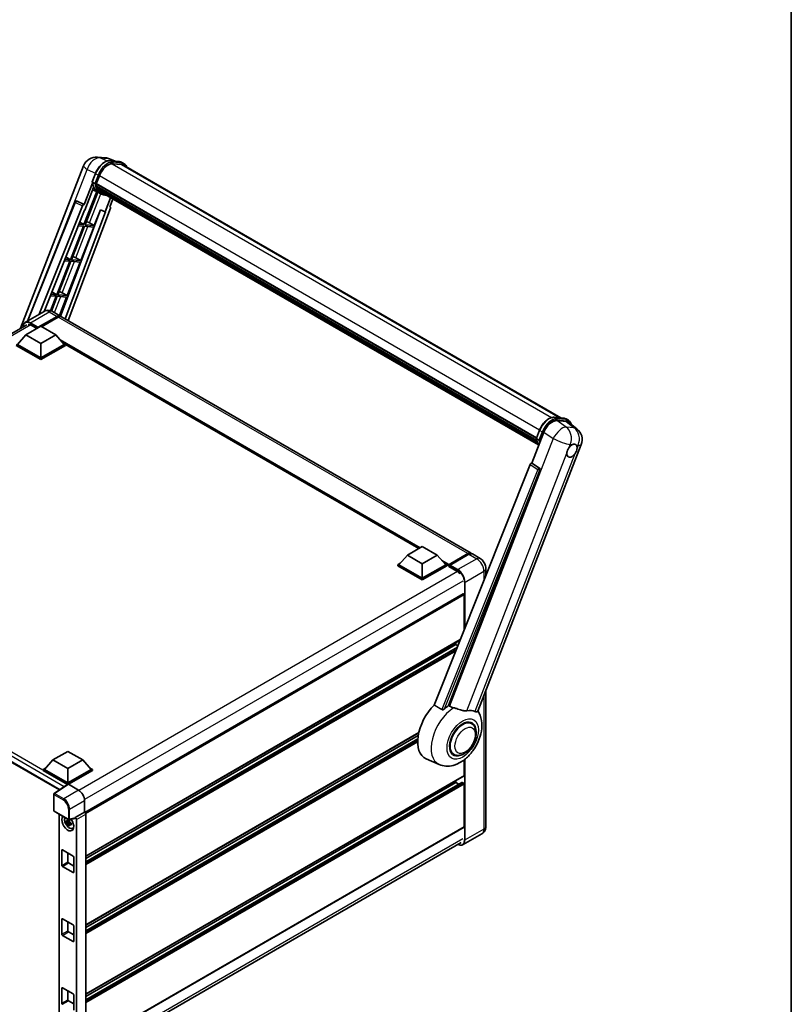
# Model space of a CAD drawing. Units: millimetres. Extents: x 0 to 12582, y 0 to 1686.
# Drawn here: x 1924 to 2346, y 274 to 812 of the extents above; entities that cross this region are included whole.
import ezdxf

# ---------------------------------------------------------------- set-up
doc = ezdxf.new("R2010")
doc.units = ezdxf.units.MM
doc.header["$LTSCALE"] = 6
for name, color, linetype, lineweight in [('Border (ISO)', 7, 'Continuous', 35), ('Visible (ISO)', 7, 'Continuous', 35), ('Visible Narrow (ISO)', 7, 'Continuous', 25)]:
    doc.layers.add(name, color=color, linetype=linetype, lineweight=lineweight)

# ---------------------------------------------------------------- blocks, each defined once
blk = doc.blocks.new('図面枠 tk図枠')
at = {"layer": 'Border (ISO)'}
blk.add_line((405.5, 289), (405.5, 8), dxfattribs=at)

msp = doc.modelspace()

# ---------------------------------------------------------------- linework, layer by layer
at = {"layer": 'Visible (ISO)'}
for p, q in [((1924.684, 643.3213), (1959.1602, 732.1785)), ((1966.7017, 736.8627), (1971.0622, 736.4732)), ((1976.3776, 734.6157), (1973.2709, 735.9238)), ((1973.6016, 734.8636), (1978.689, 734.4093)), ((1979.7902, 732.7753), (1974.7907, 733.2218)), ((1975.0944, 733.2095), (1980.1818, 732.7551)), ((1981.3332, 733.2409), (1980.0278, 733.9946)), ((1980.8717, 732.4415), (2220.0486, 594.3526)), ((1963.8299, 723.4133), (1965.5515, 727.8504)), ((1966.0744, 722.3222), (1967.7831, 726.7262)), ((1963.931, 722.6736), (1959.4109, 711.0239)), ((1965.2602, 722.4592), (1963.9548, 723.2129)), ((1966.0289, 722.1785), (2206.6505, 583.2555)), ((1966.2205, 721.9082), (1966.0344, 722.0156)), ((1966.0882, 722.3578), (2206.7182, 583.43)), ((1966.3387, 717.9976), (1959.3406, 699.9611)), ((1959.7914, 707.9439), (1964.5591, 720.232)), ((1959.9059, 699.9106), (1966.8379, 717.7767)), ((1967.0362, 717.6889), (1964.08, 718.9972)), ((1966.7401, 720.1634), (1966.4959, 720.3044)), ((1966.5006, 720.4179), (2206.9478, 581.5957)), ((1966.5175, 720.7585), (2206.8417, 582.0072)), ((1968.4186, 716.89), (1967.1132, 717.6437)), ((1967.1547, 719.3325), (2207.2428, 580.7176)), ((1967.5593, 718.7269), (1967.2645, 718.8971)), ((1967.2709, 718.9551), (2207.419, 580.3056)), ((1968.1682, 718.1885), (2207.5897, 579.9585)), ((1968.3164, 717.8347), (2207.8143, 579.5605)), ((1928.467, 647.2926), (1954.4235, 712.3158)), ((1934.8576, 650.9822), (1958.5168, 710.2507)), ((1955.3629, 712.893), (1955.3915, 712.8905)), ((1959.4109, 711.0239), (1955.565, 712.843)), ((1959.3998, 711.0249), (1959.4109, 711.0239)), ((1973.858, 714.6352), (1970.8776, 706.9537)), ((1973.5426, 709.7617), (1975.1452, 713.8921)), ((1937.5205, 652.5197), (1959.6503, 707.9565)), ((1968.4484, 707.9765), (1946.5799, 649.9429)), ((1971.0187, 706.9411), (1949.0146, 648.5474)), ((1973.7969, 708.8859), (1950.6944, 647.5776)), ((1959.6503, 707.9565), (1959.7914, 707.9439)), ((1964.9933, 699.4562), (1968.3201, 708.0306)), ((1968.3201, 708.0306), (1970.8776, 706.9537)), ((1970.8776, 706.9537), (1971.0187, 706.9411)), ((1973.5426, 709.7617), (1973.5537, 709.7607)), ((1973.6545, 709.7361), (1973.5498, 709.7802)), ((1959.3406, 699.9611), (1956.5578, 700.2096)), ((1957.0135, 701.3512), (1959.3406, 699.9611)), ((1964.9933, 699.4562), (1959.9059, 699.9106)), ((1962.3128, 700.98), (1964.9933, 699.4562)), ((1959.0143, 699.1199), (1951.916, 680.8252)), ((1952.4813, 680.7747), (1959.5795, 699.0695)), ((1956.2224, 699.3693), (1959.0143, 699.1199)), ((1957.5687, 680.3204), (1964.6669, 698.6151)), ((1959.5795, 699.0695), (1964.6669, 698.6151)), ((1951.5896, 679.9841), (1944.4914, 661.6894)), ((1945.0566, 661.6389), (1952.1549, 679.9336)), ((1948.5909, 680.2519), (1951.5896, 679.9841)), ((1951.916, 680.8252), (1948.9264, 681.0923)), ((1949.416, 682.3187), (1951.916, 680.8252)), ((1950.144, 661.1845), (1957.2423, 679.4792)), ((1952.1549, 679.9336), (1957.2423, 679.4792)), ((1957.5687, 680.3204), (1952.4813, 680.7747)), ((1954.8882, 681.8442), (1957.5687, 680.3204)), ((1944.4914, 661.6894), (1941.2949, 661.9749)), ((1941.8184, 663.2862), (1944.4914, 661.6894)), ((1947.4636, 662.7083), (1950.144, 661.1845)), ((1940.9595, 661.1345), (1944.165, 660.8482)), ((1944.165, 660.8482), (1941.1019, 652.9535)), ((1941.6158, 652.7706), (1944.7303, 660.7978)), ((1944.7303, 660.7978), (1949.8177, 660.3434)), ((1950.144, 661.1845), (1945.0566, 661.6389)), ((1945.9315, 650.3274), (1949.8177, 660.3434)), ((1937.599, 652.5649), (1927.3187, 646.6296)), ((1942.2143, 652.4735), (1946.457, 650.024)), ((1934.1674, 643.5855), (1944.6108, 649.615)), ((1934.3306, 643.9058), (1944.6108, 649.8411)), ((1945.2635, 649.4643), (1936.1582, 644.2073)), ((2170.9906, 520.3895), (1947.1097, 649.6472)), ((1721.8529, 526.2166), (1928.011, 645.2421)), ((1927.6403, 639.704), (1935.7992, 644.4146)), ((1930.4143, 645.0364), (1933.6452, 643.171)), ((1934.1674, 643.5855), (1934.1674, 643.6232)), ((1934.2653, 643.529), (1934.1674, 643.5855)), ((1935.7992, 644.4146), (1943.9581, 639.704)), ((1927.6403, 639.704), (1923.006, 634.5036)), ((1935.7992, 634.9935), (1927.6403, 639.704)), ((1943.9581, 639.704), (1935.7992, 634.9935)), ((1935.7992, 634.9935), (1935.7992, 627.1174)), ((1943.9581, 639.704), (1948.5924, 634.5036)), ((1947.9007, 635.2798), (1949.2451, 634.5036)), ((1935.7992, 626.7406), (1922.3533, 634.5036)), ((1935.7992, 626.213), (1922.3533, 633.976)), ((1935.7992, 627.1174), (1923.006, 634.5036)), ((1948.5924, 634.5036), (1935.7992, 627.1174)), ((1949.2451, 634.5036), (1935.7992, 626.7406)), ((1949.2451, 633.976), (1935.7992, 626.213)), ((1949.2451, 633.976), (1949.2451, 634.5036)), ((2142.3132, 522.9172), (1949.2451, 634.3852)), ((1935.7992, 626.213), (1935.7992, 626.7406)), ((2216.4112, 594.6775), (2221.4986, 594.2231)), ((2217.8216, 592.8566), (2222.9434, 592.3992)), ((2222.8374, 593.8084), (2224.1428, 593.0547)), ((2224.3052, 591.8774), (2228.8385, 588.3592)), ((2204.1786, 569.7072), (2210.7157, 586.5555)), ((2206.6395, 583.2271), (2208.3611, 587.6642)), ((2206.7644, 583.0267), (2208.0698, 582.273)), ((2174.625, 434.052), (2231.1956, 579.8541)), ((2203.2846, 568.934), (2150.8018, 437.4603)), ((2158.6923, 437.1359), (2208.5949, 565.7524)), ((2204.1786, 569.7072), (2204.1675, 569.7082)), ((2208.279, 566.9384), (2204.1786, 569.7072)), ((2136.1171, 519.3399), (2144.276, 524.0504)), ((2144.276, 524.0504), (2152.4349, 519.3399)), ((1728.0334, 516.8406), (1945.8785, 391.0677)), ((2136.1171, 519.3399), (2131.4828, 514.1394)), ((2144.276, 514.6293), (2136.1171, 519.3399)), ((2152.4349, 519.3399), (2144.276, 514.6293)), ((2152.4349, 519.3399), (2157.0692, 514.1394)), ((2158.7488, 513.8682), (2169.1922, 519.8977)), ((2158.8968, 514.2901), (2169.1444, 520.2066)), ((2169.7971, 519.8298), (2159.5169, 513.8945)), ((2175.8859, 517.5631), (2171.6433, 520.0126)), ((2130.8301, 514.1394), (2132.1745, 514.9156)), ((2130.8301, 513.6118), (2130.8301, 514.1394)), ((2144.276, 506.3764), (2130.8301, 514.1394)), ((2144.276, 505.8488), (2130.8301, 513.6118)), ((2144.276, 506.7533), (2131.4828, 514.1394)), ((2144.276, 514.6293), (2144.276, 506.7533)), ((2157.0692, 514.1394), (2144.276, 506.7533)), ((2157.7219, 514.1394), (2144.276, 506.3764)), ((2157.7219, 513.6118), (2144.276, 505.8488)), ((2156.3775, 514.9156), (2157.7219, 514.1394)), ((2157.7219, 513.6118), (2157.7219, 514.1394)), ((2158.701, 513.4557), (2157.7219, 514.021)), ((2158.701, 513.6118), (2158.701, 513.951)), ((2158.701, 513.235), (2158.701, 513.7626)), ((2158.701, 513.235), (2163.1068, 510.6913)), ((2159.3537, 513.5741), (2158.8642, 513.8568)), ((2159.3537, 513.6118), (2159.3537, 513.5741)), ((2179.0375, 512.1044), (2179.0375, 508.1931)), ((2144.276, 505.8488), (2144.276, 506.3764)), ((2166.6292, 498.1841), (1959.7923, 378.7667)), ((2167.1863, 478.5047), (2167.1863, 497.5959)), ((2164.9864, 472.9938), (1960.276, 354.8042)), ((2162.6173, 470.4631), (1960.276, 353.6413)), ((2163.4348, 469.1068), (1960.276, 351.8131)), ((2162.6173, 470.4631), (2162.6173, 471.626)), ((2163.7216, 469.8255), (2162.6173, 470.4631)), ((2179.0375, 445.4245), (2179.0375, 371.1646)), ((2171.2165, 427.3234), (2169.7033, 428.1971)), ((2142.3102, 422.2172), (1960.276, 317.1197)), ((2142.0488, 420.9035), (1960.276, 315.9568)), ((2141.7975, 418.9301), (1960.276, 314.1286)), ((1942.3263, 407.4547), (1950.4852, 412.1653)), ((1950.4852, 412.1653), (1958.6442, 407.4547)), ((2161.5242, 410.5358), (2160.011, 411.4095)), ((1942.3263, 407.4547), (1937.6921, 402.2543)), ((1950.4852, 402.7442), (1942.3263, 407.4547)), ((1958.6442, 407.4547), (1950.4852, 402.7442)), ((1958.6442, 407.4547), (1963.2784, 402.2543)), ((2153.5171, 404.9742), (2146.3633, 408.1402)), ((2167.1863, 399.0511), (2167.1863, 407.5336)), ((1937.0393, 402.2543), (1938.3837, 403.0304)), ((1937.0393, 401.7267), (1937.0393, 402.2543)), ((1950.4852, 394.4913), (1937.0393, 402.2543)), ((1950.3652, 394.033), (1937.0393, 401.7267)), ((1950.4852, 394.8681), (1937.6921, 402.2543)), ((1950.4852, 402.7442), (1950.4852, 394.8681)), ((1963.2784, 402.2543), (1950.4852, 394.8681)), ((1963.9312, 402.2543), (1950.4852, 394.4913)), ((1963.9312, 401.7267), (1950.8116, 394.1521)), ((2167.0907, 398.8398), (1960.276, 279.4353)), ((1962.5868, 403.0304), (1963.9312, 402.2543)), ((1963.9312, 401.7267), (1963.9312, 402.2543)), ((1950.5729, 394.1702), (1942.9983, 389.1641)), ((1950.3652, 394.033), (1950.3221, 394.0579)), ((1950.3221, 394.0045), (1950.3221, 394.0579)), ((1950.4852, 394.1123), (1950.4852, 394.4913)), ((1950.8114, 394.1522), (1956.3617, 390.9478)), ((2165.9382, 395.1833), (1960.276, 276.4441)), ((2162.6173, 395.0942), (1960.276, 278.2724)), ((2162.6173, 395.0942), (2162.6173, 396.2571)), ((2164.2006, 394.1801), (2162.6173, 395.0942)), ((2166.8599, 394.7174), (2166.0767, 395.1696)), ((2167.1863, 370.9762), (2167.1863, 394.1521)), ((1942.7912, 379.8014), (1942.7912, 388.779)), ((1959.6232, 385.2985), (1959.6232, 378.8899)), ((1943.022, 379.4017), (1950.9598, 374.8188)), ((1945.7608, 377.8204), (1945.7608, 253.6163)), ((1959.6232, 378.8899), (1954.5569, 375.9649)), ((1959.6232, 378.8899), (1959.6236, 378.8897)), ((1960.276, 377.7598), (1960.276, 251.1391)), ((1951.4468, 373.7473), (1949.6943, 373.379)), ((1950.5389, 371.9161), (1951.7341, 373.2497)), ((1951.3807, 374.4577), (1950.9149, 374.1887)), ((1950.9149, 373.1084), (1951.659, 373.5381)), ((1954.4186, 375.5576), (1951.3036, 374.771)), ((1951.4468, 374.2208), (1951.4468, 374.4217)), ((1951.4468, 373.7473), (1951.4468, 373.8485)), ((1951.5752, 373.6732), (1951.4468, 373.7473)), ((1951.7341, 373.2497), (1951.7341, 373.3979)), ((1951.7341, 373.2497), (1951.8217, 373.1991)), ((1952.3163, 372.8372), (1951.8504, 372.5683)), ((1952.1442, 373.0129), (1952.3182, 372.9125)), ((1954.5569, 375.9649), (1954.5573, 375.9646)), ((1954.5569, 375.7942), (1954.5569, 375.9649)), ((1955.2097, 374.8348), (1955.2097, 248.6089)), ((1953.0627, 370.0918), (1953.7033, 370.3753)), ((2167.0907, 370.7649), (1960.276, 251.3603)), ((2176.809, 367.1218), (2166.5288, 361.1865)), ((1959.5151, 243.4544), (2165.5101, 362.3856)), ((1947.2217, 349.8729), (1947.2217, 358.1634)), ((1947.548, 358.3519), (1953.4225, 354.9603)), ((1950.4852, 356.6561), (1950.4852, 351.7571)), ((1950.8116, 351.1918), (1953.7488, 349.496)), ((1953.7488, 354.395), (1953.7488, 346.1044)), ((1953.4225, 345.916), (1947.548, 349.3076)), ((1947.2217, 312.1884), (1947.2217, 320.479)), ((1947.548, 320.6674), (1953.4225, 317.2758)), ((1950.4852, 318.9716), (1950.4852, 314.0726)), ((1950.8116, 313.5074), (1953.7488, 311.8116)), ((1953.7488, 316.7105), (1953.7488, 308.42)), ((1953.4225, 308.2315), (1947.548, 311.6231)), ((1947.2217, 274.5039), (1947.2217, 282.7945)), ((1947.548, 282.9829), (1953.4225, 279.5913)), ((1950.4852, 281.2871), (1950.4852, 276.3882)), ((1950.8116, 275.8229), (1953.7488, 274.1271)), ((1953.7488, 279.0261), (1953.7488, 270.7355))]:
    msp.add_line(p, q, dxfattribs=at)
for centre, radius, start, end in [((1966.0448, 729.5073), 7.3846, 84.896091, 158.793977), ((1970.4053, 729.1179), 7.3846, 67.166358, 84.896091), ((1955.2808, 711.9736), 0.9231, 84.896091, 158.2387), ((2224.311, 582.5253), 7.3846, 338.793977, 52.185752), ((1943.2528, 388.779), 0.4615, 123.461292, 180), ((1943.2528, 379.8014), 0.4615, 180, 240), ((1951.1906, 375.2185), 0.4615, 240, 284.173003)]:
    msp.add_arc(centre, radius, start, end, dxfattribs=at)
for centre, major_axis, ratio, start_param, end_param in [((1972.4183, 726.3122), (3.7846, 6.5551), 0.57735027, 0.26179939, 1.83259571), ((1977.1794, 726.0462), (3.6923, 6.3953), 0.57735027, 0, 0.26179939), ((1977.5057, 725.8578), (3.7846, 6.5551), 0.57735027, 6.06187086, 6.54498469), ((1977.1794, 726.0462), (3.7846, 6.5551), 0.57735027, 6.06187086, 6.24005567), ((1966.3027, 722.2655), (-0.1985, -0.3437), 0.57735027, 4.87693346, 6.77119455), ((1976.274, 730.4959), (-7.3938, -12.8065), 0.57735027, 5.69863493, 5.7149654), ((1976.6003, 730.3075), (7.4862, 12.9664), 0.57735027, 2.5543424, 2.68164536), ((1974.6422, 731.438), (-7.8554, -13.6059), 0.57735027, 5.93096438, 6.30366314), ((1966.7745, 720.5049), (-0.1985, -0.3437), 0.57735027, 4.74797851, 6.94572748), ((1976.274, 730.4959), (-7.3938, -12.8065), 0.57735027, 5.88216923, 5.89997857), ((1976.6003, 730.3075), (-7.4862, -12.9664), 0.57735027, 5.87046798, 5.99777094), ((1967.5448, 719.0422), (-0.1985, -0.3437), 0.57735027, 4.92251144, 7.1202604), ((1976.6003, 730.3075), (-7.4862, -12.9664), 0.57735027, 6.0450009, 6.17230386), ((1976.274, 730.4959), (-7.3938, -12.8065), 0.57735027, 6.084277, 6.18156167), ((1968.2639, 718.1102), (-0.1062, -0.1839), 0.57735027, 4.61794393, 5.13932199), ((1968.5902, 717.9218), (-0.1985, -0.3437), 0.57735027, 5.09704436, 7.28961151), ((1968.2639, 718.1102), (-0.1985, -0.3437), 0.57735027, 0.96529558, 1.00642621), ((1976.6003, 730.3075), (-7.4862, -12.9664), 0.57735027, 6.22138854, 6.34498207), ((1976.274, 730.4959), (-7.4862, -12.9664), 0.57735027, 0.0217991, 0.06179676), ((1969.879, 717.1776), (-0.1985, -0.3437), 0.57735027, 5.2767591, 7.28961151), ((1969.5527, 717.3661), (-0.1985, -0.3437), 0.57735027, 0.96529558, 1.00642621), ((1955.2924, 711.9726), (0.1194, 0.9157), 0.73761003, 6.04950114, 6.31311409), ((1959.0764, 710.1801), (0.4579, 0.8036), 0.5794272, 0.25896112, 1.80620149), ((1973.2219, 708.9167), (-0.4686, -0.8014), 0.57511278, 1.85878508, 3.40602546), ((1960.2859, 701.0447), (-3.4229, 1.3854), 0.22135844, 4.17094547, 4.70044469), ((1952.8613, 681.9089), (-3.4229, 1.3854), 0.22135844, 4.17094547, 4.70044469), ((1945.4367, 662.773), (-3.4229, 1.3854), 0.22135844, 4.17094547, 4.70044469), ((1944.6108, 646.8264), (1.8462, 3.1976), 0.57735027, 6.10547471, 7.06858347), ((1944.6108, 646.8264), (1.7077, 2.9578), 0.57735027, 0.02962637, 0.78539816), ((1945.2635, 646.4495), (1.8462, 3.1976), 0.57735027, 0, 0.78539816), ((1930.4143, 641.4563), (-2.1923, 3.7972), 0.57735027, 5.49778714, 6.06759905), ((1934.3306, 643.7174), (0.1154, 0.1999), 0.57735027, 0.78539816, 2.35619449), ((2215.2352, 586.0987), (-3.6626, -6.4287), 0.57952204, 3.40056789, 4.96376802), ((2220.2881, 585.6474), (3.7498, 6.4108), 0.57513686, 6.20770977, 6.54772141), ((2226.0937, 576.461), (1.9615, 3.3975), 0.57735027, 0.6952205, 1.3991746), ((2226.0937, 576.461), (1.9615, 3.3975), 0.57735027, 5.40760948, 6.11156358), ((2226.0937, 576.461), (-1.9615, -3.3975), 0.57735027, 5.40760948, 7.68235991), ((2203.8441, 568.8634), (-0.4579, -0.8036), 0.5794272, 3.40055377, 4.94779415), ((2207.8927, 566.1337), (-0.0248, -0.9233), 0.83822063, 1.16770984, 2.6512397), ((2169.1444, 517.1919), (1.8462, 3.1976), 0.57735027, 6.10547471, 7.06858347), ((2169.7971, 516.815), (1.8462, 3.1976), 0.57735027, 0, 0.78539816), ((2158.8968, 514.064), (0.1385, 0.2398), 0.57735027, 0.78539816, 2.35619449), ((2158.8642, 513.6684), (-0.1154, 0.1999), 0.57735027, 5.49778714, 7.06858347), ((2159.5169, 513.706), (-0.1154, -0.1999), 0.57735027, 3.92699082, 5.49778714), ((2163.1068, 507.1113), (2.1923, -3.7972), 0.57735027, 1.78638258, 2.35619449), ((2166.8599, 497.7844), (-0.2308, 0.3997), 0.57735027, 3.92699082, 6.28318531), ((2155.4374, 425.2418), (-9.6923, -16.7876), 0.57735027, 4.27198711, 6.34508866), ((2160.0064, 422.6039), (9.4097, 16.298), 0.57735027, 0.88431348, 1.05235894), ((2165.2281, 419.5891), (8.1925, 14.1897), 0.57735027, 0.04275891, 0.48083986), ((2166.3704, 418.9296), (-4.8462, -8.3938), 0.57735027, 3.14159265, 6.28318531), ((2166.3704, 418.9296), (-4.8462, -8.3938), 0.57735027, 3.14159265, 6.28318531), ((2166.3704, 418.9296), (-5.0769, -8.7935), 0.57735027, 2.51814983, 6.90662813), ((2166.8599, 399.2395), (0.2308, -0.3997), 0.57735027, 0, 0.78539816), ((1950.3221, 392.9274), (0.6923, 1.1991), 0.57735027, 0.78539816, 1.17435442), ((1950.8118, 393.7749), (-0.2311, 0.4002), 0.5766475, 5.49839613, 6.31804944), ((2166.0767, 394.9435), (-0.1385, 0.2398), 0.57735027, 5.49778714, 6.28318531), ((2166.8599, 394.3405), (-0.2308, 0.3997), 0.57735027, 3.92699082, 5.49778714), ((1956.3577, 387.1793), (-2.3077, 3.997), 0.5780539, 3.9275998, 5.49717816), ((1950.4852, 372.8604), (2.3077, -3.997), 0.57735027, 3.29297256, 8.06771222), ((1959.6228, 378.136), (-0.4615, 0.7994), 0.5780539, 3.9275998, 5.49717816), ((1951.3338, 373.3503), (-1.8467, 3.1986), 0.57735027, 0.35706869, 3.53279276), ((1950.9365, 373.1209), (-0.7225, 1.2514), 0.57735027, 5.97330265, 6.59306797), ((1950.9365, 373.1209), (-0.7225, 1.2514), 0.57735027, 1.26091366, 1.88067899), ((1950.9365, 373.1209), (0.7225, -1.2514), 0.57735027, 1.26091366, 1.88067899), ((1950.9365, 373.1209), (0.7225, -1.2514), 0.57735027, 5.97330265, 6.59306797), ((1954.2304, 375.9861), (-0.2248, 0.4143), 0.5718249, 2.9967698, 3.95327169), ((1954.5565, 375.2109), (0.4615, -0.7994), 0.5780539, 0.78600715, 2.3555855), ((1952.4434, 373.9909), (2.3077, -3.997), 0.57735027, 5.62163033, 5.84503628), ((2166.8599, 371.1646), (0.2308, -0.3997), 0.57735027, 0, 0.78539816), ((1947.548, 357.975), (-0.2308, 0.3997), 0.57735027, 5.49778714, 7.06858347), ((1947.548, 349.6844), (-0.2308, 0.3997), 0.57735027, 0.78539816, 2.35619449), ((1950.8116, 351.5687), (0.2308, -0.3997), 0.57735027, 3.92699082, 5.49778714), ((1953.4225, 354.5834), (0.2308, -0.3997), 0.57735027, 0.78539816, 2.35619449), ((1953.4225, 346.2928), (0.2308, -0.3997), 0.57735027, 5.49778714, 7.06858347), ((1947.548, 320.2906), (-0.2308, 0.3997), 0.57735027, 5.49778714, 7.06858347), ((1947.548, 312), (-0.2308, 0.3997), 0.57735027, 0.78539816, 2.35619449), ((1950.8116, 313.8842), (0.2308, -0.3997), 0.57735027, 3.92699082, 5.49778714), ((1953.4225, 316.899), (0.2308, -0.3997), 0.57735027, 0.78539816, 2.35619449), ((1953.4225, 308.6084), (0.2308, -0.3997), 0.57735027, 5.49778714, 7.06858347), ((1947.548, 282.6061), (-0.2308, 0.3997), 0.57735027, 5.49778714, 7.06858347), ((1947.548, 274.3155), (-0.2308, 0.3997), 0.57735027, 0.78539816, 2.35619449), ((1950.8116, 276.1997), (0.2308, -0.3997), 0.57735027, 3.92699082, 5.49778714), ((1953.4225, 279.2145), (0.2308, -0.3997), 0.57735027, 0.78539816, 2.35619449)]:
    msp.add_ellipse(centre, major_axis=major_axis, ratio=ratio, start_param=start_param, end_param=end_param, dxfattribs=at)
for points, knots in [([(1965.5515, 727.8504), (1965.8525, 728.6263), (1966.2351, 729.3926), (1967.1281, 730.8365), (1967.6383, 731.5139), (1968.741, 732.7175), (1969.3334, 733.2436), (1970.5511, 734.0945), (1971.1765, 734.4195), (1972.4128, 734.8298), (1973.0249, 734.9152), (1973.6016, 734.8636)], [6.28318531, 6.28318531, 6.28318531, 6.28318531, 6.59734457, 6.59734457, 6.91150384, 6.91150384, 7.2256631, 7.2256631, 7.53982237, 7.53982237, 7.85398163, 7.85398163, 7.85398163, 7.85398163]), ([(1978.689, 734.4093), (1978.7851, 734.4007), (1978.8802, 734.3883), (1979.068, 734.3559), (1979.1606, 734.3359), (1979.343, 734.2882), (1979.4328, 734.2605), (1979.609, 734.1975), (1979.6955, 734.1621), (1979.8646, 734.0839), (1979.9472, 734.0411), (1980.0278, 733.9946)], [1.570796327, 1.570796327, 1.570796327, 1.570796327, 1.623156204, 1.623156204, 1.675516082, 1.675516082, 1.727875959, 1.727875959, 1.780235837, 1.780235837, 1.832595715, 1.832595715, 1.832595715, 1.832595715]), ([(1982.8698, 731.2879), (1982.7403, 731.6548), (1982.5707, 731.9915), (1982.0843, 732.6836), (1981.736, 733.0083), (1981.3332, 733.2409)], [3.991574901, 3.991574901, 3.991574901, 3.991574901, 4.188790205, 4.188790205, 4.450589593, 4.450589593, 4.450589593, 4.450589593]), ([(1963.8299, 723.4133), (1963.8247, 723.3998), (1963.8224, 723.3858), (1963.8246, 723.3443), (1963.8369, 723.3163), (1963.8823, 723.2619), (1963.9144, 723.2362), (1963.9548, 723.2129)], [-0.047751254, -0.047751254, -0.047751254, -0.047751254, -0.0376220805, -0.0376220805, -0.0185556094, -0.0185556094, 0, 0, 0, 0]), ([(1967.1132, 717.6437), (1966.7518, 717.8523), (1966.414, 718.1019), (1965.7938, 718.6761), (1965.5114, 719.0006), (1965.0066, 719.7162), (1964.7843, 720.1073), (1964.4019, 720.9474), (1964.242, 721.3966), (1963.9853, 722.3448), (1963.8887, 722.844), (1963.8238, 723.364)], [4.974188368, 4.974188368, 4.974188368, 4.974188368, 5.104549002, 5.104549002, 5.234909635, 5.234909635, 5.365270269, 5.365270269, 5.495630902, 5.495630902, 5.625991536, 5.625991536, 5.625991536, 5.625991536]), ([(1965.2602, 722.4592), (1965.3006, 722.4359), (1965.3482, 722.4156), (1965.4544, 722.3824), (1965.5119, 722.3701), (1965.6315, 722.3551), (1965.6925, 722.3531), (1965.7821, 722.3586), (1965.813, 722.3624), (1965.8712, 722.3732), (1965.8983, 722.3802), (1965.9237, 722.3891), (1965.9244, 722.3893), (1965.9251, 722.3896)], [-0.0807455701, -0.0807455701, -0.0807455701, -0.0807455701, -0.0621538264, -0.0621538264, -0.0430502261, -0.0430502261, -0.0228675214, -0.0228675214, -0.011463002, -0.011463002, 0, 0, 0.0003347789, 0.0003347789, 0.0003347789, 0.0003347789]), ([(1968.4186, 716.89), (1969.0695, 716.5142), (1969.7969, 716.2723), (1970.8085, 716.1392), (1971.0494, 716.121), (1971.294, 716.1155)], [1.308996939, 1.308996939, 1.308996939, 1.308996939, 1.543772585, 1.543772585, 1.615404026, 1.615404026, 1.615404026, 1.615404026]), ([(1942.2143, 652.4735), (1942.001, 652.5967), (1941.7706, 652.7107), (1941.2671, 652.9093), (1940.9939, 652.994), (1940.399, 653.1142), (1940.077, 653.1496), (1939.3929, 653.1421), (1939.0306, 653.0984), (1938.3023, 652.9079), (1937.9373, 652.7603), (1937.599, 652.5649)], [3.141592654, 3.141592654, 3.141592654, 3.141592654, 3.298672286, 3.298672286, 3.455751919, 3.455751919, 3.612831552, 3.612831552, 3.769911184, 3.769911184, 3.926990817, 3.926990817, 3.926990817, 3.926990817]), ([(1926.106, 644.1423), (1926.1112, 644.3292), (1926.1268, 644.5107), (1926.1854, 644.9039), (1926.2343, 645.1119), (1926.3652, 645.5015), (1926.4472, 645.6831), (1926.6435, 646.0147), (1926.7579, 646.1646), (1927.017, 646.4268), (1927.1616, 646.539), (1927.3187, 646.6296)], [1.602386081, 1.602386081, 1.602386081, 1.602386081, 1.727875959, 1.727875959, 1.884955592, 1.884955592, 2.042035225, 2.042035225, 2.199114858, 2.199114858, 2.35619449, 2.35619449, 2.35619449, 2.35619449]), ([(2208.3611, 587.6642), (2208.6621, 588.4401), (2209.0447, 589.2064), (2209.9377, 590.6503), (2210.4478, 591.3277), (2211.5506, 592.5313), (2212.143, 593.0574), (2213.3607, 593.9083), (2213.9861, 594.2333), (2215.2224, 594.6437), (2215.8345, 594.729), (2216.4112, 594.6775)], [3.14159265, 3.14159265, 3.14159265, 3.14159265, 3.45575192, 3.45575192, 3.76991118, 3.76991118, 4.08407045, 4.08407045, 4.39822972, 4.39822972, 4.71238898, 4.71238898, 4.71238898, 4.71238898]), ([(2221.4986, 594.2231), (2221.5947, 594.2145), (2221.6898, 594.2021), (2221.8776, 594.1697), (2221.9702, 594.1497), (2222.1526, 594.102), (2222.2424, 594.0743), (2222.4186, 594.0113), (2222.505, 593.9759), (2222.6742, 593.8977), (2222.7568, 593.8549), (2222.8374, 593.8084)], [4.71238898, 4.71238898, 4.71238898, 4.71238898, 4.764748858, 4.764748858, 4.817108736, 4.817108736, 4.869468613, 4.869468613, 4.921828491, 4.921828491, 4.974188368, 4.974188368, 4.974188368, 4.974188368]), ([(2225.797, 590.7197), (2225.7959, 590.7237), (2225.7949, 590.7276), (2225.6564, 591.2442), (2225.4488, 591.7079), (2224.8939, 592.4974), (2224.5456, 592.8222), (2224.1428, 593.0547)], [0.783371756, 0.783371756, 0.783371756, 0.783371756, 0.785398163, 0.785398163, 1.047197551, 1.047197551, 1.308996939, 1.308996939, 1.308996939, 1.308996939]), ([(2206.6395, 583.2271), (2206.6343, 583.2137), (2206.632, 583.1997), (2206.6342, 583.1581), (2206.6464, 583.1301), (2206.6919, 583.0758), (2206.724, 583.05), (2206.7644, 583.0267)], [-0.047751254, -0.047751254, -0.047751254, -0.047751254, -0.0376220805, -0.0376220805, -0.0185556094, -0.0185556094, 0, 0, 0, 0]), ([(2207.9302, 579.3763), (2207.7342, 579.6772), (2207.5581, 579.9996), (2207.2115, 580.7613), (2207.0516, 581.2104), (2206.7949, 582.1587), (2206.6983, 582.6578), (2206.6334, 583.1778)], [2.117683077, 2.117683077, 2.117683077, 2.117683077, 2.223677615, 2.223677615, 2.354038249, 2.354038249, 2.484398882, 2.484398882, 2.484398882, 2.484398882]), ([(2208.7347, 582.2034), (2208.734, 582.2031), (2208.7333, 582.2029), (2208.7079, 582.1941), (2208.6808, 582.187), (2208.6226, 582.1762), (2208.5917, 582.1724), (2208.5021, 582.1669), (2208.4411, 582.1689), (2208.3215, 582.1839), (2208.264, 582.1962), (2208.1578, 582.2294), (2208.1102, 582.2497), (2208.0698, 582.273)], [-0.0003347789, -0.0003347789, -0.0003347789, -0.0003347789, 0, 0, 0.011463002, 0.011463002, 0.0228675214, 0.0228675214, 0.0430502261, 0.0430502261, 0.0621538264, 0.0621538264, 0.0807455701, 0.0807455701, 0.0807455701, 0.0807455701]), ([(2223.331, 575.1544), (2223.3365, 575.2283), (2223.3439, 575.3034), (2223.4055, 575.8061), (2223.5228, 576.261), (2223.8473, 577.0974), (2224.0775, 577.5382), (2224.3964, 578.016), (2224.4457, 578.0872), (2224.496, 578.1571)], [4.535339596, 4.535339596, 4.535339596, 4.535339596, 4.561894963, 4.561894963, 4.711051305, 4.711051305, 4.860207647, 4.860207647, 4.886763014, 4.886763014, 4.886763014, 4.886763014]), ([(2226.3435, 579.7954), (2226.4048, 579.8244), (2226.4657, 579.851), (2226.8663, 580.0111), (2227.1934, 580.0646), (2227.7555, 580.0144), (2228.0303, 579.9072), (2228.2887, 579.6882), (2228.326, 579.6528), (2228.3614, 579.6152)], [4.535339596, 4.535339596, 4.535339596, 4.535339596, 4.561894963, 4.561894963, 4.711051305, 4.711051305, 4.860207647, 4.860207647, 4.886763014, 4.886763014, 4.886763014, 4.886763014]), ([(2228.8565, 577.7676), (2228.8509, 577.6937), (2228.8432, 577.6188), (2228.7775, 577.1184), (2228.6521, 576.6683), (2228.3275, 575.8319), (2228.1055, 575.3864), (2227.7907, 574.9062), (2227.7417, 574.8348), (2227.6914, 574.7649)], [4.535339596, 4.535339596, 4.535339596, 4.535339596, 4.561894963, 4.561894963, 4.711051305, 4.711051305, 4.860207647, 4.860207647, 4.886763014, 4.886763014, 4.886763014, 4.886763014]), ([(2169.1922, 519.8977), (2169.3192, 519.971), (2169.4472, 520.0334), (2169.7032, 520.1344), (2169.8311, 520.1729), (2170.0844, 520.2242), (2170.2098, 520.2368), (2170.4551, 520.2341), (2170.5749, 520.2187), (2170.7095, 520.1835), (2170.7292, 520.1779), (2170.7488, 520.1718)], [1.570796327, 1.570796327, 1.570796327, 1.570796327, 1.727875959, 1.727875959, 1.884955592, 1.884955592, 2.042035225, 2.042035225, 2.199114858, 2.199114858, 2.226350272, 2.226350272, 2.226350272, 2.226350272]), ([(2179.0375, 512.1044), (2179.0375, 512.5972), (2178.9731, 513.0498), (2178.7668, 513.9019), (2178.6238, 514.3016), (2178.2729, 515.0618), (2178.0648, 515.4223), (2177.5818, 516.1063), (2177.3072, 516.43), (2176.6724, 517.0347), (2176.3126, 517.3168), (2175.8859, 517.5631)], [4.71238898, 4.71238898, 4.71238898, 4.71238898, 5.02654825, 5.02654825, 5.34070751, 5.34070751, 5.65486678, 5.65486678, 5.96902604, 5.96902604, 6.28318531, 6.28318531, 6.28318531, 6.28318531]), ([(2161.378, 435.9779), (2161.3745, 435.9787), (2161.371, 435.9795), (2160.5461, 436.174), (2159.7856, 436.4694), (2159.1716, 436.8437)], [2.102258604, 2.102258604, 2.102258604, 2.102258604, 2.10340374, 2.10340374, 2.370180755, 2.370180755, 2.370180755, 2.370180755]), ([(2168.7024, 434.3575), (2168.5481, 434.3244), (2168.3892, 434.3018), (2167.971, 434.2704), (2167.7081, 434.2766), (2166.9, 434.3585), (2166.3354, 434.4944), (2164.9207, 434.9051), (2164.0329, 435.2154), (2162.5162, 435.6824), (2161.9421, 435.8455), (2161.378, 435.9779)], [-5.27158626, -5.27158626, -5.27158626, -5.27158626, -5.18721863, -5.18721863, -5.05628435, -5.05628435, -4.79921142, -4.79921142, -4.44219969, -4.44219969, -4.22248819, -4.22248819, -4.22248819, -4.22248819]), ([(2153.5171, 404.9742), (2154.6882, 404.4559), (2155.9368, 404.1652), (2158.5398, 403.9807), (2159.8821, 404.1392), (2162.7353, 404.8759), (2164.2, 405.5532), (2167.1854, 407.4118), (2168.6594, 408.6752), (2171.3297, 411.5663), (2172.5176, 413.2032), (2174.5008, 416.6746), (2175.2998, 418.5055), (2176.4453, 422.2853), (2176.7899, 424.2346), (2176.8572, 428.1144), (2176.6008, 430.0589), (2175.5629, 432.7306), (2175.1769, 433.4985), (2174.6942, 434.2303)], [1.37090029, 1.37090029, 1.37090029, 1.37090029, 1.5828623, 1.5828623, 1.82473816, 1.82473816, 2.13352035, 2.13352035, 2.50692303, 2.50692303, 2.887684, 2.887684, 3.26403173, 3.26403173, 3.64498683, 3.64498683, 4.01639556, 4.01639556, 4.16922133, 4.16922133, 4.16922133, 4.16922133]), ([(2156.496, 435.3987), (2156.3934, 435.3073), (2156.2728, 435.2178), (2155.9858, 435.0488), (2155.8154, 434.974), (2155.5365, 434.9022), (2155.414, 434.8847), (2155.2419, 434.8938), (2155.1863, 434.9026), (2155.0892, 434.9308), (2155.0468, 434.9489), (2155.0089, 434.9713)], [0.192845303, 0.192845303, 0.192845303, 0.192845303, 0.240507365, 0.240507365, 0.297130074, 0.297130074, 0.334079186, 0.334079186, 0.352553742, 0.352553742, 0.369009283, 0.369009283, 0.369009283, 0.369009283]), ([(2174.625, 434.0518), (2174.6131, 434.0211), (2174.5966, 433.9916), (2174.4695, 433.822), (2174.2503, 433.7223), (2173.8036, 433.728), (2173.6419, 433.7538), (2173.3375, 433.8469), (2173.2034, 433.9003), (2173.0629, 433.9681)], [-7.96538497, -7.96538497, -7.96538497, -7.96538497, -7.917688575, -7.917688575, -7.676295197, -7.676295197, -7.560988477, -7.560988477, -7.477759094, -7.477759094, -7.477759094, -7.477759094]), ([(2161.5242, 410.5358), (2162.0596, 410.2268), (2162.6587, 410.0337), (2163.9351, 409.8763), (2164.6122, 409.9324), (2166.0626, 410.2861), (2166.8301, 410.6302), (2168.3643, 411.5847), (2169.1244, 412.2202), (2170.5159, 413.6852), (2171.1471, 414.5144), (2172.2284, 416.281), (2172.6797, 417.217), (2173.3663, 419.1264), (2173.6006, 420.0996), (2173.8093, 422.014), (2173.7822, 422.956), (2173.4087, 424.6738), (2173.0787, 425.4619), (2172.2009, 426.6082), (2171.7416, 427.0203), (2171.2165, 427.3234)], [1.30899694, 1.30899694, 1.30899694, 1.30899694, 1.54898108, 1.54898108, 1.81321676, 1.81321676, 2.13318584, 2.13318584, 2.48503901, 2.48503901, 2.83543378, 2.83543378, 3.18255481, 3.18255481, 3.53168486, 3.53168486, 3.88468465, 3.88468465, 4.21520983, 4.21520983, 4.45058959, 4.45058959, 4.45058959, 4.45058959]), ([(1949.6943, 373.379), (1949.6792, 373.5618), (1949.6722, 373.7439), (1949.6722, 374.0851), (1949.6792, 374.2701), (1949.6943, 374.4593)], [4.331071921, 4.331071921, 4.331071921, 4.331071921, 4.398975087, 4.398975087, 4.466878254, 4.466878254, 4.466878254, 4.466878254]), ([(1949.6943, 374.4593), (1949.776, 374.3892), (1949.8593, 374.3202), (1949.9717, 374.23), (1949.9998, 374.2077), (1950.0281, 374.1855)], [4.4863158772, 4.4863158772, 4.4863158772, 4.4863158772, 4.5307133937, 4.5307133937, 4.5453911286, 4.5453911286, 4.5453911286, 4.5453911286]), ([(1950.0281, 373.1053), (1949.9998, 373.1274), (1949.9717, 373.1497), (1949.8593, 373.2399), (1949.776, 373.3089), (1949.6943, 373.379)], [4.8174915459, 4.8174915459, 4.8174915459, 4.8174915459, 4.8321692807, 4.8321692807, 4.8765667973, 4.8765667973, 4.8765667973, 4.8765667973]), ([(1950.4687, 374.44), (1950.4738, 374.4813), (1950.479, 374.5229), (1950.5009, 374.6906), (1950.5191, 374.8182), (1950.5389, 374.9469)], [4.8174915459, 4.8174915459, 4.8174915459, 4.8174915459, 4.8321692807, 4.8321692807, 4.8765667973, 4.8765667973, 4.8765667973, 4.8765667973]), ([(1950.5389, 371.9161), (1950.5191, 372.0219), (1950.5009, 372.1285), (1950.479, 372.271), (1950.4738, 372.3065), (1950.4687, 372.342)], [4.4863158772, 4.4863158772, 4.4863158772, 4.4863158772, 4.5307133937, 4.5307133937, 4.5453911286, 4.5453911286, 4.5453911286, 4.5453911286]), ([(1950.5389, 374.9469), (1950.6897, 374.8535), (1950.8439, 374.7615), (1951.1394, 374.5909), (1951.3031, 374.4994), (1951.4744, 374.4067)], [4.331071921, 4.331071921, 4.331071921, 4.331071921, 4.398975087, 4.398975087, 4.466878254, 4.466878254, 4.466878254, 4.466878254]), ([(1951.4744, 371.3759), (1951.3031, 371.4575), (1951.1394, 371.5439), (1950.8439, 371.7145), (1950.6897, 371.8116), (1950.5389, 371.9161)], [4.331071921, 4.331071921, 4.331071921, 4.331071921, 4.398975087, 4.398975087, 4.466878254, 4.466878254, 4.466878254, 4.466878254]), ([(1951.4744, 374.4067), (1951.4546, 374.278), (1951.4365, 374.1505), (1951.4146, 373.9827), (1951.4093, 373.9412), (1951.4043, 373.8998)], [4.4863158772, 4.4863158772, 4.4863158772, 4.4863158772, 4.5307133937, 4.5307133937, 4.5453911286, 4.5453911286, 4.5453911286, 4.5453911286]), ([(1951.4043, 371.8019), (1951.4093, 371.7663), (1951.4146, 371.7309), (1951.4365, 371.5884), (1951.4546, 371.4818), (1951.4744, 371.3759)], [4.8174915459, 4.8174915459, 4.8174915459, 4.8174915459, 4.8321692807, 4.8321692807, 4.8765667973, 4.8765667973, 4.8765667973, 4.8765667973]), ([(1951.845, 373.1366), (1951.8833, 373.1203), (1951.9219, 373.1041), (1952.0781, 373.0391), (1952.1977, 372.9911), (1952.319, 372.9438)], [4.8174915459, 4.8174915459, 4.8174915459, 4.8174915459, 4.8321692807, 4.8321692807, 4.8765667973, 4.8765667973, 4.8765667973, 4.8765667973]), ([(1952.319, 371.8636), (1952.1977, 371.9108), (1952.0781, 371.9588), (1951.9219, 372.0238), (1951.8833, 372.04), (1951.845, 372.0563)], [4.4863158772, 4.4863158772, 4.4863158772, 4.4863158772, 4.5307133937, 4.5307133937, 4.5453911286, 4.5453911286, 4.5453911286, 4.5453911286]), ([(1952.319, 372.9438), (1952.3136, 372.7491), (1952.311, 372.5616), (1952.311, 372.2204), (1952.3136, 372.0409), (1952.319, 371.8636)], [4.331071921, 4.331071921, 4.331071921, 4.331071921, 4.398975087, 4.398975087, 4.466878254, 4.466878254, 4.466878254, 4.466878254]), ([(2176.809, 367.1218), (2177.1473, 367.3172), (2177.4577, 367.5595), (2177.9868, 368.0949), (2178.2058, 368.3868), (2178.5543, 368.9755), (2178.6847, 369.2721), (2178.878, 369.8474), (2178.9413, 370.1264), (2179.021, 370.6617), (2179.0375, 370.9182), (2179.0375, 371.1646)], [3.926990817, 3.926990817, 3.926990817, 3.926990817, 4.08407045, 4.08407045, 4.241150082, 4.241150082, 4.398229715, 4.398229715, 4.555309348, 4.555309348, 4.71238898, 4.71238898, 4.71238898, 4.71238898]), ([(2166.5288, 361.1865), (2166.3717, 361.0958), (2166.2022, 361.0267), (2165.8457, 360.9334), (2165.6586, 360.9092), (2165.2733, 360.905), (2165.075, 360.9248), (2164.6722, 361.0063), (2164.4676, 361.0679), (2164.0977, 361.2138), (2163.9328, 361.291), (2163.7683, 361.38)], [2.35619449, 2.35619449, 2.35619449, 2.35619449, 2.513274123, 2.513274123, 2.670353756, 2.670353756, 2.827433388, 2.827433388, 2.984513021, 2.984513021, 3.110002899, 3.110002899, 3.110002899, 3.110002899])]:
    msp.add_open_spline(points, degree=3, knots=knots, dxfattribs=at)
for points in [[(2150.8018, 437.4603), (2152.9209, 436.2073), (2155.0089, 434.9713)], [(2159.1716, 436.8437), (2158.9322, 436.9897), (2158.6923, 437.1359)]]:
    msp.add_open_spline(points, degree=2, dxfattribs=at)
for points, weights in [([(1950.9149, 374.1887), (1950.5901, 374.2011), (1950.0281, 374.1855)], [1.35956394726, 1.22656475141, 1.03074466748]), ([(1950.0281, 373.1053), (1950.5901, 373.1209), (1950.9149, 373.1084)], [1.03074466748, 1.22656475141, 1.35956394726]), ([(1950.4687, 374.44), (1950.7632, 374.3011), (1950.9149, 374.1887)], [1.03074466748, 1.22656475141, 1.35956394726]), ([(1950.9149, 373.1084), (1950.7632, 372.8209), (1950.4687, 372.342)], [1.35956394726, 1.22656475141, 1.03074466748]), ([(1951.4043, 371.8019), (1951.6988, 372.2808), (1951.8504, 372.5683)], [1.03074466748, 1.22656475141, 1.35956394726]), ([(1951.8504, 372.5683), (1951.872, 372.3807), (1951.845, 372.0563)], [1.35956394726, 1.22656475141, 1.03074466748])]:
    msp.add_rational_spline(points, weights, degree=2, dxfattribs=at)
at = {"layer": 'Visible Narrow (ISO)'}
for p, q in [((1968.1906, 736.4736), (1972.5511, 736.0841)), ((1971.9782, 734.6821), (1968.1906, 736.4736)), ((1972.5511, 736.0841), (1975.9472, 734.6541)), ((1973.7237, 734.8245), (1978.8112, 734.3701)), ((1975.0292, 734.0708), (1973.7237, 734.8245)), ((1974.7186, 733.2206), (2214.9286, 594.5353)), ((1980.1166, 733.6164), (1975.0292, 734.0708)), ((1975.1924, 733.4618), (1980.2798, 733.0074)), ((1980.1166, 733.6164), (1978.8112, 734.3701)), ((1979.7902, 732.7753), (2219.4533, 594.4058)), ((1944.9001, 688.4588), (1961.0848, 730.1724)), ((1961.0848, 730.1724), (1965.6214, 728.0267)), ((1963.9548, 723.2129), (1965.6991, 727.7087)), ((1967.0046, 726.955), (1965.2602, 722.4592)), ((1967.0046, 726.955), (1965.6991, 727.7087)), ((1965.9251, 722.3896), (1967.6136, 726.7413)), ((1967.8007, 726.7712), (2208.4318, 587.8427)), ((1962.3128, 700.98), (1968.4736, 716.8586)), ((1928.9097, 647.5482), (1954.6661, 712.0702)), ((1954.6661, 712.0702), (1958.5168, 710.2507)), ((1959.3998, 711.0249), (1955.549, 712.8444)), ((1955.549, 712.8444), (1955.565, 712.843)), ((1973.5438, 709.7649), (1973.5537, 709.7607)), ((1954.8882, 681.8442), (1961.5048, 698.8975)), ((1947.4636, 662.7083), (1954.0802, 679.7616)), ((1943.2586, 651.8706), (1946.6556, 660.6258)), ((1930.0879, 646.3553), (1940.3682, 652.2906)), ((1940.3682, 652.2906), (1944.6108, 649.8411)), ((1929.9248, 646.0727), (1934.1674, 643.6232)), ((1934.3306, 643.9058), (1930.0879, 646.3553)), ((1945.0677, 649.3512), (1944.6108, 649.615)), ((2169.1444, 520.2066), (1945.2635, 649.4643)), ((1930.2466, 645.128), (1723.1776, 525.5766)), ((2143.1338, 523.3909), (1946.379, 636.9874)), ((2142.7421, 523.1648), (1947.209, 636.0559)), ((2142.4484, 522.9953), (1947.8315, 635.3574)), ((2216.5333, 594.6383), (2221.6207, 594.1839)), ((2216.5333, 594.6383), (2217.8388, 593.8846)), ((2223.0065, 589.3555), (2217.8216, 592.8566)), ((2222.9262, 593.4302), (2217.8388, 593.8846)), ((2218.0019, 593.2756), (2223.0893, 592.8213)), ((2221.6207, 594.1839), (2222.9262, 593.4302)), ((2222.9434, 592.3992), (2227.367, 588.966)), ((2206.7644, 583.0267), (2208.5087, 587.5225)), ((2209.8142, 586.7688), (2208.0698, 582.273)), ((2208.5087, 587.5225), (2209.8142, 586.7688)), ((2208.7347, 582.2034), (2210.4231, 586.5551)), ((2210.7157, 586.5555), (2215.9007, 583.0544)), ((2227.367, 588.966), (2223.0065, 589.3555)), ((2215.9007, 583.0544), (2159.1716, 436.8437)), ((2224.496, 578.1571), (2225.1722, 579.9)), ((2225.1722, 579.9), (2226.3435, 579.7954)), ((2228.3614, 579.6152), (2229.5327, 579.5106)), ((2229.5327, 579.5106), (2228.8565, 577.7676)), ((2168.7024, 434.3575), (2223.331, 575.1544)), ((2227.6914, 574.7649), (2173.0629, 433.9681)), ((2207.3802, 566.1657), (2155.0089, 434.9713)), ((2156.496, 435.3987), (2208.5338, 565.7579)), ((2203.2846, 568.934), (2207.3802, 566.1657)), ((2208.2631, 566.9398), (2204.1675, 569.7082)), ((2208.279, 566.9384), (2208.2631, 566.9398)), ((2208.5338, 565.7579), (2208.5949, 565.7524)), ((1950.3221, 394.0579), (1728.7257, 521.9966)), ((1948.5392, 392.8262), (1727.7466, 520.3008)), ((1727.7466, 517.4745), (1946.2567, 391.3176)), ((2158.8968, 514.2901), (2154.8558, 516.6232)), ((2158.8642, 513.8568), (2169.3076, 519.8863)), ((2174.0398, 517.3803), (2163.7595, 511.445)), ((2169.3076, 519.8863), (2169.6013, 519.7167)), ((2169.7971, 519.8298), (2174.0398, 517.3803)), ((2158.701, 513.951), (2155.6859, 515.6918)), ((2158.701, 513.6118), (2156.3084, 514.9932)), ((2159.3537, 513.6118), (2163.5964, 511.1623)), ((2163.7595, 511.445), (2159.5169, 513.8945)), ((2163.5627, 510.3892), (1956.5191, 390.8525)), ((2167.6758, 504.6618), (2177.9561, 510.5971)), ((2177.9561, 510.5971), (2177.9561, 505.4839)), ((2166.3704, 505.227), (1959.5913, 385.8431)), ((2167.3495, 504.6618), (2167.3495, 478.9135)), ((2167.6758, 479.7311), (2167.6758, 504.6618)), ((2167.1863, 497.5959), (1960.2183, 378.1029)), ((2165.0673, 473.1966), (1960.276, 354.9603)), ((2163.3862, 468.9851), (1960.276, 351.7194)), ((2162.917, 467.8098), (1960.276, 350.815)), ((2162.526, 466.8304), (1960.276, 350.0613)), ((2177.9561, 442.6372), (2177.9561, 369.6572)), ((2142.3516, 422.3972), (1960.276, 317.2758)), ((2141.7897, 418.8319), (1960.276, 314.0349)), ((2141.7392, 417.8984), (1960.276, 313.1305)), ((2141.7314, 417.1402), (1960.276, 312.3768)), ((2167.3495, 407.661), (2167.3495, 363.7219)), ((2167.6758, 363.7219), (2167.6758, 407.9239)), ((2167.1863, 399.0511), (1960.276, 279.5913)), ((1943.2414, 389.1491), (1950.8114, 394.1522)), ((2166.0767, 395.1696), (1960.276, 276.3505)), ((2166.8599, 394.7174), (1960.276, 275.4461)), ((2167.1863, 394.1521), (1960.276, 274.6924)), ((1942.9264, 388.5906), (1947.9288, 385.7025)), ((1942.9264, 379.613), (1942.9264, 388.5906)), ((1948.2438, 386.2609), (1943.2414, 389.1491)), ((1956.3617, 390.9478), (1948.2438, 386.2609)), ((1951.5054, 380.6117), (1959.6232, 385.2985)), ((1950.8642, 375.03), (1942.9264, 379.613)), ((1950.8642, 380.6181), (1950.8642, 375.03)), ((1951.5054, 375.0236), (1951.5054, 380.6117)), ((1959.6236, 378.8897), (1954.5573, 375.9646)), ((1955.2097, 374.8348), (1960.276, 377.7598)), ((1954.5569, 375.7942), (1951.5054, 375.0236)), ((2167.1863, 370.9762), (1960.276, 251.5164)), ((2177.9561, 369.6572), (2167.6758, 363.7219)), ((2166.3704, 364.2872), (1959.6232, 244.9216)), ((1947.2217, 358.1634), (1947.548, 358.3519)), ((1947.2217, 349.8729), (1950.4852, 351.7571)), ((1947.548, 349.3076), (1950.8116, 351.1918)), ((1953.4225, 345.916), (1953.7488, 346.1044)), ((1947.2217, 320.479), (1947.548, 320.6674)), ((1947.2217, 312.1884), (1950.4852, 314.0726)), ((1947.548, 311.6231), (1950.8116, 313.5074)), ((1953.4225, 308.2315), (1953.7488, 308.42)), ((1947.2217, 282.7945), (1947.548, 282.9829)), ((1947.2217, 274.5039), (1950.4852, 276.3882)), ((1947.548, 273.9387), (1950.8116, 275.8229))]:
    msp.add_line(p, q, dxfattribs=at)
for centre, major_axis, ratio, start_param, end_param in [((1966.0448, 729.5073), (-6.8846, 2.6712), 0.21132487, 0, 0.85161555), ((1966.0448, 729.5073), (3.1574, 6.6756), 0.65980777, 0.21484297, 1.7780431), ((1970.7865, 727.2543), (4.1538, 7.1947), 0.57735027, 0.26179939, 1.83259571), ((1966.0448, 729.5073), (0.657, 7.3553), 0.78867513, 6.01957236, 6.28318531), ((1972.092, 726.5006), (4.1538, 7.1947), 0.57735027, 0.26179939, 1.83259571), ((1972.4183, 726.3122), (3.9231, 6.795), 0.57735027, 0.26179939, 1.83259571), ((1970.4053, 729.1179), (0.657, 7.3553), 0.78867513, 6.01957236, 6.28318531), ((1970.4053, 729.1179), (2.8657, 6.8059), 0.52285182, 0, 0.18906056), ((1973.5606, 734.4039), (0.0411, 0.4597), 0.78867513, 5.9323059, 6.28318531), ((1974.866, 733.6503), (0.0411, 0.4597), 0.78867513, 4.36150957, 5.9323059), ((1978.648, 733.9496), (0.0411, 0.4597), 0.78867513, 5.9323059, 6.28318531), ((1975.8739, 726.7999), (4.1538, 7.1947), 0.57735027, 0, 0.26179939), ((1979.9534, 733.1959), (0.0411, 0.4597), 0.78867513, 4.36150957, 5.9323059), ((1977.1794, 726.0462), (4.1538, 7.1947), 0.57735027, 0, 0.26179939), ((1977.5057, 725.8578), (3.9231, 6.795), 0.57735027, 5.93848413, 6.54498469), ((1965.9818, 727.6834), (-0.4303, 0.1669), 0.21132487, 0, 0.93888201), ((1967.2872, 726.9297), (0.4303, -0.1669), 0.21132487, 4.08047467, 5.65127099), ((1974.9685, 731.2496), (-7.8554, -13.6059), 0.57735027, 5.62896416, 6.28318531), ((1976.274, 730.4959), (-7.8554, -13.6059), 0.57735027, 5.62896416, 6.28318531), ((1976.6003, 730.3075), (-7.6246, -13.2062), 0.57735027, 5.63917515, 6.48369071), ((1955.2808, 711.9736), (-0.8573, 0.3422), 0.19861581, 0, 0.8536021), ((1955.2808, 711.9736), (0.3944, 0.8346), 0.65879397, 0.21458513, 1.76182551), ((1955.2808, 711.9736), (0.0821, 0.9194), 0.78867513, 6.01957236, 6.28318531), ((1940.3682, 647.7685), (-2.7692, 4.7964), 0.57735027, 5.49778714, 6.28318531), ((1940.3682, 649.2759), (1.8462, 3.1976), 0.57735027, 0, 0.78539816), ((1929.9248, 641.739), (-2.6538, 4.5966), 0.57735027, 5.49778714, 7.00309553), ((1930.0879, 641.8332), (-2.7692, 4.7964), 0.57735027, 5.49778714, 6.28318531), ((1930.0879, 646.1669), (0.1154, 0.1999), 0.57735027, 0.78539816, 2.35619449), ((2213.5961, 587.0681), (4.1538, 7.1947), 0.57735027, 0.26179939, 1.83259571), ((2214.9016, 586.3144), (4.1538, 7.1947), 0.57735027, 0.26179939, 1.83259571), ((2215.2279, 586.126), (3.9231, 6.795), 0.57735027, 0.26179939, 1.83259571), ((2216.3702, 594.2178), (0.0411, 0.4597), 0.78867513, 5.9323059, 6.28318531), ((2217.6756, 593.4641), (0.0411, 0.4597), 0.78867513, 4.36150957, 5.9323059), ((2221.4576, 593.7634), (0.0411, 0.4597), 0.78867513, 5.9323059, 6.28318531), ((2218.6835, 586.6137), (4.1538, 7.1947), 0.57735027, 0, 0.26179939), ((2222.763, 593.0097), (0.0411, 0.4597), 0.78867513, 4.36150957, 5.9323059), ((2219.989, 585.86), (4.1538, 7.1947), 0.57735027, 0, 0.26179939), ((2220.3153, 585.6716), (3.9231, 6.795), 0.57735027, 5.86317441, 6.54498469), ((2208.7914, 587.4972), (-0.4303, 0.1669), 0.21132487, 0, 0.93888201), ((2210.0968, 586.7436), (0.4303, -0.1669), 0.21132487, 4.08047467, 5.65127099), ((2219.9505, 582.9148), (4.1325, 6.1201), 0.48615458, 0.3031075, 1.86630763), ((2219.9505, 582.9148), (0.657, 7.3553), 0.78867513, 4.36150957, 5.84503943), ((2224.311, 582.5253), (-0.657, -7.3553), 0.78867513, 1.21991692, 2.70344678), ((2224.311, 582.5253), (4.5275, 5.8339), 0.62311053, 0, 0.34001164), ((2217.7781, 591.0634), (-7.8554, -13.6059), 0.57735027, 5.62896416, 5.98192027), ((2219.0836, 590.3097), (-7.8554, -13.6059), 0.57735027, 5.62896416, 5.77753779), ((2219.4099, 590.1213), (7.6246, 13.2062), 0.57735027, 2.4975825, 2.54520482), ((2219.9505, 582.9148), (6.8846, -2.6712), 0.21132487, 4.16774113, 5.65127099), ((2224.311, 582.5253), (6.8846, -2.6712), 0.21132487, 5.65127099, 6.28318531), ((2207.8811, 566.1347), (0.5169, 0.7648), 0.48730512, 0.3033371, 1.85057748), ((2207.8811, 566.1347), (0.8573, -0.3422), 0.19861581, 4.16972768, 5.65325754), ((2207.8811, 566.1347), (0.0821, 0.9194), 0.78867513, 4.36150957, 5.84503943), ((2169.3076, 519.6979), (-0.1154, 0.1999), 0.57735027, 5.49778714, 6.28318531), ((2169.3076, 517.0976), (1.7077, 2.9578), 0.57735027, 0.15155638, 0.78539816), ((2174.0398, 514.3655), (1.8462, 3.1976), 0.57735027, 0, 0.78539816), ((2174.0398, 512.8581), (2.7692, -4.7964), 0.57735027, 0.78539816, 2.35619449), ((2163.7595, 511.2565), (0.1154, 0.1999), 0.57735027, 0.78539816, 2.35619449), ((2163.5964, 506.8286), (2.6538, -4.5966), 0.57735027, 0.78539816, 2.35619449), ((2163.7595, 506.9228), (-2.7692, 4.7964), 0.57735027, 3.92699082, 5.49778714), ((2175.3452, 512.1044), (3.6923, 0), 0.57735027, 5.49778714, 6.28318531), ((2167.5126, 504.756), (0.2308, 0), 0.57735027, 3.92699082, 5.49778714), ((2162.1996, 421.3376), (-9.274, -16.063), 0.57735027, 3.98967557, 6.34508866), ((1943.2528, 388.779), (-0.4615, 0), 0.57735027, 0, 0.78539816), ((1943.2528, 388.779), (-0.2308, -0.3997), 0.57735027, 3.9618974, 5.49778714), ((1943.2528, 388.779), (-0.2545, 0.385), 0.5766475, 5.463532, 6.28318531), ((1948.2552, 385.8909), (0.2308, 0.3997), 0.57735027, 0.82030475, 2.35619449), ((1947.9252, 382.3108), (2.0769, -3.5973), 0.5780539, 0.78600715, 2.3555855), ((1948.2516, 382.4993), (-2.3077, 3.997), 0.57388586, 3.9275998, 5.49717816), ((1943.2528, 379.8014), (-0.4615, 0), 0.57735027, 0, 0.78539816), ((1943.2528, 379.8014), (-0.2308, -0.3997), 0.57735027, 5.49778714, 6.28318531), ((1951.1906, 380.8066), (0.4615, 0), 0.57735027, 3.92699082, 5.46288056), ((1951.1906, 375.2185), (0.4615, 0), 0.57735027, 3.92699082, 5.46288056), ((1951.1906, 375.2185), (-0.2308, -0.3997), 0.57735027, 5.49778714, 6.28318531), ((1951.1906, 375.2185), (0.113, -0.4475), 0.68265399, 0, 0.9565019), ((2174.0398, 371.9183), (2.7692, -4.7964), 0.57735027, 0, 0.78539816), ((2175.3452, 371.1646), (3.6923, 0), 0.57735027, 5.49778714, 6.28318531), ((2163.5964, 365.8888), (2.6538, -4.5966), 0.57735027, 5.56327508, 7.06858347), ((2163.7595, 365.983), (2.7692, -4.7964), 0.57735027, 0, 0.78539816), ((2167.5126, 363.8161), (0.2308, 0), 0.57735027, 3.92699082, 5.49778714)]:
    msp.add_ellipse(centre, major_axis=major_axis, ratio=ratio, start_param=start_param, end_param=end_param, dxfattribs=at)
for centre, major_axis in [((2166.3704, 418.9296), (-6.0555, -10.4884)), ((2167.6758, 418.1759), (-3.9231, -6.795))]:
    msp.add_ellipse(centre, major_axis=major_axis, ratio=0.57735027, dxfattribs=at)

# ---------------------------------------------------------------- block references
at = {"xscale": 6, "yscale": 6, "zscale": 6}
msp.add_blockref('図面枠 tk図枠', (-87, -48), dxfattribs=at)

doc.saveas('drawing.dxf')
